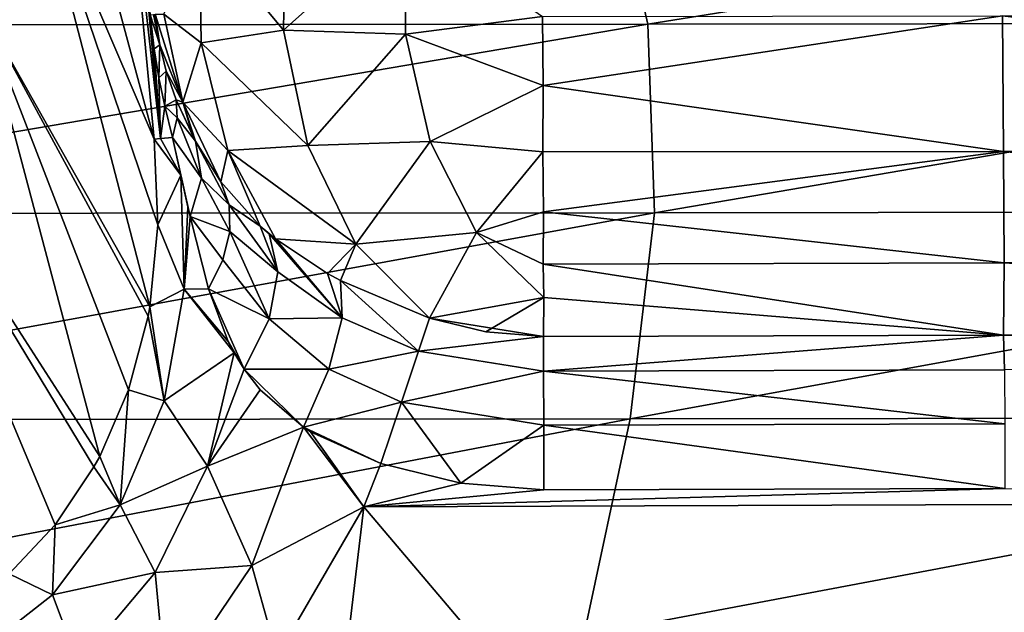
# Model space of a CAD drawing. Units: millimetres. Extents: x -1602 to -1021, y -205 to 255.
# Drawn here: x -1267 to -1249, y -184 to -173 of the extents above; entities that cross this region are included whole.
import ezdxf

# ---------------------------------------------------------------- set-up
doc = ezdxf.new("R2010")
doc.units = ezdxf.units.MM
doc.header["$LTSCALE"] = 10.936259
for name, color, linetype in [('115', 7, 'CONTINUOUS'), ('116', 7, 'CONTINUOUS'), ('247', 7, 'CONTINUOUS'), ('248', 7, 'CONTINUOUS'), ('249', 7, 'CONTINUOUS'), ('253', 7, 'CONTINUOUS'), ('254', 7, 'CONTINUOUS'), ('255', 7, 'CONTINUOUS'), ('256', 7, 'CONTINUOUS'), ('257', 7, 'CONTINUOUS'), ('26', 7, 'CONTINUOUS'), ('39', 7, 'CONTINUOUS'), ('7', 7, 'CONTINUOUS'), ('95', 7, 'CONTINUOUS')]:
    doc.layers.add(name, color=color, linetype=linetype)

msp = doc.modelspace()

# ---------------------------------------------------------------- linework, layer by layer
at = {"layer": '115', "linetype": 'Continuous'}
for points in [[(-1264.763, -175.007, 43.436), (-1264.647, -174.995, 44.157), (-1264.27, -175.671, 45.115), (-1264.763, -175.007, 43.436)], [(-1264.693, -176.584, 43.764), (-1264.763, -175.007, 43.436), (-1264.27, -175.671, 45.115), (-1264.693, -176.584, 43.764)], [(-1264.647, -174.995, 44.157), (-1264.426, -174.974, 44.857), (-1264.27, -175.671, 45.115), (-1264.647, -174.995, 44.157)], [(-1264.21, -177.768, 45.503), (-1264.693, -176.584, 43.764), (-1264.27, -175.671, 45.115), (-1264.21, -177.768, 45.503)], [(-1264.21, -177.768, 45.503), (-1264.27, -175.671, 45.115), (-1264.14, -176.248, 45.371), (-1264.21, -177.768, 45.503)], [(-1264.098, -176.429, 45.457), (-1264.21, -177.768, 45.503), (-1264.14, -176.248, 45.371), (-1264.098, -176.429, 45.457)], [(-1263.763, -177.761, 46.143), (-1264.21, -177.768, 45.503), (-1264.098, -176.429, 45.457), (-1263.763, -177.761, 46.143)], [(-1264.84, -178.089, 44.052), (-1264.693, -176.584, 43.764), (-1264.21, -177.768, 45.503), (-1264.84, -178.089, 44.052)], [(-1264.58, -179.818, 45.802), (-1264.84, -178.089, 44.052), (-1264.21, -177.768, 45.503), (-1264.58, -179.818, 45.802)], [(-1264.58, -179.818, 45.802), (-1264.21, -177.768, 45.503), (-1263.292, -178.939, 46.854), (-1264.58, -179.818, 45.802)], [(-1263.402, -178.729, 46.718), (-1264.21, -177.768, 45.503), (-1263.763, -177.761, 46.143), (-1263.402, -178.729, 46.718)], [(-1263.292, -178.939, 46.854), (-1264.21, -177.768, 45.503), (-1263.402, -178.729, 46.718), (-1263.292, -178.939, 46.854)], [(-1264.871, -178.259, 44.084), (-1264.84, -178.089, 44.052), (-1264.58, -179.818, 45.802), (-1264.871, -178.259, 44.084)], [(-1265.231, -179.616, 44.326), (-1264.871, -178.259, 44.084), (-1264.58, -179.818, 45.802), (-1265.231, -179.616, 44.326)], [(-1263.779, -181.019, 47.055), (-1264.58, -179.818, 45.802), (-1263.292, -178.939, 46.854), (-1263.779, -181.019, 47.055)], [(-1263.779, -181.019, 47.055), (-1263.292, -178.939, 46.854), (-1263.107, -179.237, 47.053), (-1263.779, -181.019, 47.055)], [(-1262.809, -179.618, 47.31), (-1263.779, -181.019, 47.055), (-1263.107, -179.237, 47.053), (-1262.809, -179.618, 47.31)], [(-1265.763, -180.843, 44.528), (-1265.231, -179.616, 44.326), (-1265.388, -181.732, 46.04), (-1265.763, -180.843, 44.528)], [(-1265.388, -181.732, 46.04), (-1265.231, -179.616, 44.326), (-1264.58, -179.818, 45.802), (-1265.388, -181.732, 46.04)], [(-1262.018, -180.301, 47.747), (-1263.779, -181.019, 47.055), (-1262.809, -179.618, 47.31), (-1262.018, -180.301, 47.747)], [(-1265.388, -181.732, 46.04), (-1264.58, -179.818, 45.802), (-1263.779, -181.019, 47.055), (-1265.388, -181.732, 46.04)], [(-1262.963, -182.846, 47.82), (-1263.779, -181.019, 47.055), (-1262.018, -180.301, 47.747), (-1262.963, -182.846, 47.82)], [(-1260.908, -181.766, 48), (-1262.963, -182.846, 47.82), (-1262.018, -180.301, 47.747), (-1260.908, -181.766, 48)], [(-1261.884, -180.388, 47.796), (-1260.908, -181.766, 48), (-1262.018, -180.301, 47.747), (-1261.884, -180.388, 47.796)], [(-1260.591, -180.974, 48), (-1260.908, -181.766, 48), (-1261.884, -180.388, 47.796), (-1260.591, -180.974, 48)], [(-1265.868, -181.035, 44.558), (-1265.763, -180.843, 44.528), (-1265.388, -181.732, 46.04), (-1265.868, -181.035, 44.558)], [(-1266.584, -182.101, 44.716), (-1265.868, -181.035, 44.558), (-1265.388, -181.732, 46.04), (-1266.584, -182.101, 44.716)], [(-1264.742, -182.974, 47.197), (-1265.388, -181.732, 46.04), (-1263.779, -181.019, 47.055), (-1264.742, -182.974, 47.197)], [(-1264.742, -182.974, 47.197), (-1263.779, -181.019, 47.055), (-1262.963, -182.846, 47.82), (-1264.742, -182.974, 47.197)], [(-1266.63, -183.387, 46.211), (-1266.584, -182.101, 44.716), (-1265.388, -181.732, 46.04), (-1266.63, -183.387, 46.211)], [(-1266.63, -183.387, 46.211), (-1265.388, -181.732, 46.04), (-1264.742, -182.974, 47.197), (-1266.63, -183.387, 46.211)], [(-1260.908, -181.766, 48), (-1262.499, -184.514, 48), (-1262.963, -182.846, 47.82), (-1260.908, -181.766, 48)], [(-1267.429, -183, 44.832), (-1266.584, -182.101, 44.716), (-1266.63, -183.387, 46.211), (-1267.429, -183, 44.832)], [(-1264.537, -185.175, 47.878), (-1264.742, -182.974, 47.197), (-1262.963, -182.846, 47.82), (-1264.537, -185.175, 47.878)], [(-1262.499, -184.514, 48), (-1264.537, -185.175, 47.878), (-1262.963, -182.846, 47.82), (-1262.499, -184.514, 48)], [(-1268.256, -184.656, 46.309), (-1267.429, -183, 44.832), (-1266.63, -183.387, 46.211), (-1268.256, -184.656, 46.309)], [(-1266.15, -184.655, 47.294), (-1266.63, -183.387, 46.211), (-1264.742, -182.974, 47.197), (-1266.15, -184.655, 47.294)], [(-1266.15, -184.655, 47.294), (-1264.742, -182.974, 47.197), (-1264.537, -185.175, 47.878), (-1266.15, -184.655, 47.294)], [(-1268.256, -184.656, 46.309), (-1266.63, -183.387, 46.211), (-1266.15, -184.655, 47.294), (-1268.256, -184.656, 46.309)]]:
    msp.add_3dface(points, dxfattribs=at)
at = {"layer": '116', "linetype": 'Continuous'}
for points in [[(-1264.763, -175.007, 43.436), (-1265.386, -168.413, 43.436), (-1264.647, -174.995, 44.157), (-1264.763, -175.007, 43.436)], [(-1264.647, -174.995, 44.157), (-1265.386, -168.413, 43.436), (-1265.245, -168.436, 44.242), (-1264.647, -174.995, 44.157)], [(-1264.836, -172.717, 44.259), (-1264.647, -174.995, 44.157), (-1265.245, -168.436, 44.242), (-1264.836, -172.717, 44.259)], [(-1264.762, -173.342, 44.317), (-1264.647, -174.995, 44.157), (-1264.836, -172.717, 44.259), (-1264.762, -173.342, 44.317)], [(-1264.674, -173.875, 44.446), (-1264.647, -174.995, 44.157), (-1264.762, -173.342, 44.317), (-1264.674, -173.875, 44.446)], [(-1264.567, -174.399, 44.624), (-1264.647, -174.995, 44.157), (-1264.674, -173.875, 44.446), (-1264.567, -174.399, 44.624)], [(-1264.426, -174.974, 44.857), (-1264.647, -174.995, 44.157), (-1264.567, -174.399, 44.624), (-1264.426, -174.974, 44.857)]]:
    msp.add_3dface(points, dxfattribs=at)
at = {"layer": '247', "linetype": 'Continuous'}
for points in [[(-1264.744, -172.708, 44.857), (-1264.583, -172.707, 47.93), (-1264.235, -174.326, 47.933), (-1264.744, -172.708, 44.857)], [(-1264.744, -172.708, 44.857), (-1264.235, -174.326, 47.933), (-1264.66, -173.273, 45.011), (-1264.744, -172.708, 44.857)], [(-1264.66, -173.273, 45.011), (-1264.235, -174.326, 47.933), (-1264.538, -173.757, 45.341), (-1264.66, -173.273, 45.011)], [(-1264.235, -174.326, 47.933), (-1264.359, -174.281, 45.821), (-1264.538, -173.757, 45.341), (-1264.235, -174.326, 47.933)], [(-1264.053, -174.946, 46.649), (-1264.359, -174.281, 45.821), (-1264.235, -174.326, 47.933), (-1264.053, -174.946, 46.649)], [(-1264.001, -175.043, 46.788), (-1264.053, -174.946, 46.649), (-1264.235, -174.326, 47.933), (-1264.001, -175.043, 46.788)], [(-1263.534, -175.791, 47.896), (-1264.001, -175.043, 46.788), (-1264.235, -174.326, 47.933), (-1263.534, -175.791, 47.896)]]:
    msp.add_3dface(points, dxfattribs=at)
at = {"layer": '248', "linetype": 'Continuous'}
for points in [[(-1229.142, -172.659, 54.523), (-1229.127, -175.146, 53.791), (-1249.159, -172.737, 54.542), (-1229.142, -172.659, 54.523)], [(-1257.619, -172.749, 54.55), (-1249.159, -172.737, 54.542), (-1257.611, -174.021, 54.303), (-1257.619, -172.749, 54.55)], [(-1249.159, -172.737, 54.542), (-1249.145, -175.23, 53.807), (-1257.611, -174.021, 54.303), (-1249.159, -172.737, 54.542)], [(-1249.159, -172.737, 54.542), (-1229.127, -175.146, 53.791), (-1249.145, -175.23, 53.807), (-1249.159, -172.737, 54.542)], [(-1257.611, -174.021, 54.303), (-1249.145, -175.23, 53.807), (-1257.614, -175.237, 53.82), (-1257.611, -174.021, 54.303)], [(-1257.614, -175.237, 53.82), (-1249.145, -175.23, 53.807), (-1257.603, -176.345, 53.116), (-1257.614, -175.237, 53.82)], [(-1249.145, -175.23, 53.807), (-1249.134, -177.282, 52.213), (-1257.603, -176.345, 53.116), (-1249.145, -175.23, 53.807)], [(-1229.127, -175.146, 53.791), (-1229.115, -177.195, 52.205), (-1249.145, -175.23, 53.807), (-1229.127, -175.146, 53.791)], [(-1249.145, -175.23, 53.807), (-1229.115, -177.195, 52.205), (-1249.134, -177.282, 52.213), (-1249.145, -175.23, 53.807)], [(-1257.603, -176.345, 53.116), (-1249.134, -177.282, 52.213), (-1257.607, -177.303, 52.218), (-1257.603, -176.345, 53.116)], [(-1229.115, -177.195, 52.205), (-1229.145, -178.532, 49.968), (-1249.134, -177.282, 52.213), (-1229.115, -177.195, 52.205)], [(-1249.134, -177.282, 52.213), (-1249.142, -178.614, 49.974), (-1257.607, -177.303, 52.218), (-1249.134, -177.282, 52.213)], [(-1257.607, -177.303, 52.218), (-1249.142, -178.614, 49.974), (-1257.593, -177.92, 51.407), (-1257.607, -177.303, 52.218)], [(-1249.134, -177.282, 52.213), (-1229.145, -178.532, 49.968), (-1249.142, -178.614, 49.974), (-1249.134, -177.282, 52.213)], [(-1257.593, -177.92, 51.407), (-1249.142, -178.614, 49.974), (-1257.602, -178.636, 49.974), (-1257.593, -177.92, 51.407)]]:
    msp.add_3dface(points, dxfattribs=at)
at = {"layer": '249', "linetype": 'Continuous'}
for points in [[(-1262.348, -170.788, 52.59), (-1262.38, -173.004, 52.631), (-1263.925, -171.138, 50.487), (-1262.348, -170.788, 52.59)], [(-1262.348, -170.788, 52.59), (-1260.142, -170.995, 54.028), (-1262.38, -173.004, 52.631), (-1262.348, -170.788, 52.59)], [(-1260.142, -170.995, 54.028), (-1260.142, -173.076, 54.035), (-1262.38, -173.004, 52.631), (-1260.142, -170.995, 54.028)], [(-1257.619, -172.749, 54.55), (-1260.142, -173.076, 54.035), (-1260.142, -170.995, 54.028), (-1257.619, -172.749, 54.55)], [(-1264.583, -172.707, 47.93), (-1263.925, -171.138, 50.487), (-1263.894, -173.237, 50.46), (-1264.583, -172.707, 47.93)], [(-1263.925, -171.138, 50.487), (-1262.38, -173.004, 52.631), (-1263.894, -173.237, 50.46), (-1263.925, -171.138, 50.487)], [(-1264.235, -174.326, 47.933), (-1264.583, -172.707, 47.93), (-1263.894, -173.237, 50.46), (-1264.235, -174.326, 47.933)], [(-1257.619, -172.749, 54.55), (-1257.611, -174.021, 54.303), (-1260.142, -173.076, 54.035), (-1257.619, -172.749, 54.55)], [(-1262.38, -173.004, 52.631), (-1261.934, -175.124, 52.167), (-1263.894, -173.237, 50.46), (-1262.38, -173.004, 52.631)], [(-1262.38, -173.004, 52.631), (-1260.142, -173.076, 54.035), (-1261.934, -175.124, 52.167), (-1262.38, -173.004, 52.631)], [(-1260.142, -173.076, 54.035), (-1259.689, -175.052, 53.563), (-1261.934, -175.124, 52.167), (-1260.142, -173.076, 54.035)], [(-1257.611, -174.021, 54.303), (-1259.689, -175.052, 53.563), (-1260.142, -173.076, 54.035), (-1257.611, -174.021, 54.303)], [(-1264.235, -174.326, 47.933), (-1263.894, -173.237, 50.46), (-1263.404, -175.215, 49.949), (-1264.235, -174.326, 47.933)], [(-1263.894, -173.237, 50.46), (-1261.934, -175.124, 52.167), (-1263.404, -175.215, 49.949), (-1263.894, -173.237, 50.46)], [(-1257.611, -174.021, 54.303), (-1257.614, -175.237, 53.82), (-1259.689, -175.052, 53.563), (-1257.611, -174.021, 54.303)], [(-1263.534, -175.791, 47.896), (-1264.235, -174.326, 47.933), (-1263.404, -175.215, 49.949), (-1263.534, -175.791, 47.896)], [(-1261.934, -175.124, 52.167), (-1259.689, -175.052, 53.563), (-1261.055, -176.937, 51.245), (-1261.934, -175.124, 52.167)], [(-1259.689, -175.052, 53.563), (-1258.831, -176.72, 52.662), (-1261.055, -176.937, 51.245), (-1259.689, -175.052, 53.563)], [(-1257.614, -175.237, 53.82), (-1258.831, -176.72, 52.662), (-1259.689, -175.052, 53.563), (-1257.614, -175.237, 53.82)], [(-1263.534, -175.791, 47.896), (-1263.404, -175.215, 49.949), (-1262.81, -176.605, 48.765), (-1263.534, -175.791, 47.896)], [(-1261.934, -175.124, 52.167), (-1261.055, -176.937, 51.245), (-1263.404, -175.215, 49.949), (-1261.934, -175.124, 52.167)], [(-1263.404, -175.215, 49.949), (-1261.055, -176.937, 51.245), (-1262.533, -176.838, 49.007), (-1263.404, -175.215, 49.949)], [(-1263.404, -175.215, 49.949), (-1262.533, -176.838, 49.007), (-1262.81, -176.605, 48.765), (-1263.404, -175.215, 49.949)], [(-1257.614, -175.237, 53.82), (-1257.603, -176.345, 53.116), (-1258.831, -176.72, 52.662), (-1257.614, -175.237, 53.82)], [(-1257.603, -176.345, 53.116), (-1257.607, -177.303, 52.218), (-1258.831, -176.72, 52.662), (-1257.603, -176.345, 53.116)], [(-1262.533, -176.838, 49.007), (-1262.645, -176.747, 48.914), (-1262.81, -176.605, 48.765), (-1262.533, -176.838, 49.007)], [(-1262.533, -176.838, 49.007), (-1261.055, -176.937, 51.245), (-1261.574, -177.475, 49.589), (-1262.533, -176.838, 49.007)], [(-1261.055, -176.937, 51.245), (-1258.831, -176.72, 52.662), (-1259.7, -178.299, 49.975), (-1261.055, -176.937, 51.245)], [(-1258.831, -176.72, 52.662), (-1257.593, -177.92, 51.407), (-1259.7, -178.299, 49.975), (-1258.831, -176.72, 52.662)], [(-1257.607, -177.303, 52.218), (-1257.593, -177.92, 51.407), (-1258.831, -176.72, 52.662), (-1257.607, -177.303, 52.218)], [(-1261.055, -176.937, 51.245), (-1261.333, -177.606, 49.689), (-1261.574, -177.475, 49.589), (-1261.055, -176.937, 51.245)], [(-1261.055, -176.937, 51.245), (-1259.7, -178.299, 49.975), (-1261.333, -177.606, 49.689), (-1261.055, -176.937, 51.245)], [(-1259.7, -178.299, 49.975), (-1257.593, -177.92, 51.407), (-1258.665, -178.552, 49.975), (-1259.7, -178.299, 49.975)], [(-1257.593, -177.92, 51.407), (-1257.602, -178.636, 49.974), (-1258.665, -178.552, 49.975), (-1257.593, -177.92, 51.407)]]:
    msp.add_3dface(points, dxfattribs=at)
at = {"layer": '253', "linetype": 'Continuous'}
for points in [[(-1264.66, -173.273, 45.011), (-1264.836, -172.717, 44.259), (-1264.775, -172.711, 44.556), (-1264.66, -173.273, 45.011)], [(-1264.762, -173.342, 44.317), (-1264.836, -172.717, 44.259), (-1264.66, -173.273, 45.011), (-1264.762, -173.342, 44.317)], [(-1264.744, -172.708, 44.857), (-1264.66, -173.273, 45.011), (-1264.775, -172.711, 44.556), (-1264.744, -172.708, 44.857)], [(-1264.674, -173.875, 44.446), (-1264.762, -173.342, 44.317), (-1264.66, -173.273, 45.011), (-1264.674, -173.875, 44.446)], [(-1264.674, -173.875, 44.446), (-1264.66, -173.273, 45.011), (-1264.538, -173.757, 45.341), (-1264.674, -173.875, 44.446)], [(-1264.567, -174.399, 44.624), (-1264.674, -173.875, 44.446), (-1264.538, -173.757, 45.341), (-1264.567, -174.399, 44.624)], [(-1264.359, -174.281, 45.821), (-1264.567, -174.399, 44.624), (-1264.538, -173.757, 45.341), (-1264.359, -174.281, 45.821)], [(-1264.567, -174.399, 44.624), (-1264.359, -174.281, 45.821), (-1264.336, -174.615, 45.326), (-1264.567, -174.399, 44.624)], [(-1264.426, -174.974, 44.857), (-1264.567, -174.399, 44.624), (-1264.336, -174.615, 45.326), (-1264.426, -174.974, 44.857)]]:
    msp.add_3dface(points, dxfattribs=at)
at = {"layer": '254', "linetype": 'Continuous'}
for points in [[(-1264.359, -174.281, 45.821), (-1264.053, -174.946, 46.649), (-1264.001, -175.043, 46.788), (-1264.359, -174.281, 45.821)], [(-1264.359, -174.281, 45.821), (-1264.001, -175.043, 46.788), (-1264.336, -174.615, 45.326), (-1264.359, -174.281, 45.821)], [(-1264.426, -174.974, 44.857), (-1264.336, -174.615, 45.326), (-1263.892, -175.722, 46.094), (-1264.426, -174.974, 44.857)], [(-1264.336, -174.615, 45.326), (-1264.001, -175.043, 46.788), (-1263.892, -175.722, 46.094), (-1264.336, -174.615, 45.326)], [(-1264.27, -175.671, 45.115), (-1264.426, -174.974, 44.857), (-1264.098, -176.429, 45.457), (-1264.27, -175.671, 45.115)], [(-1264.098, -176.429, 45.457), (-1264.426, -174.974, 44.857), (-1263.892, -175.722, 46.094), (-1264.098, -176.429, 45.457)], [(-1264.001, -175.043, 46.788), (-1263.534, -175.791, 47.896), (-1263.381, -176.216, 47.383), (-1264.001, -175.043, 46.788)], [(-1263.892, -175.722, 46.094), (-1264.001, -175.043, 46.788), (-1263.381, -176.216, 47.383), (-1263.892, -175.722, 46.094)], [(-1264.27, -175.671, 45.115), (-1264.098, -176.429, 45.457), (-1264.14, -176.248, 45.371), (-1264.27, -175.671, 45.115)], [(-1264.098, -176.429, 45.457), (-1263.892, -175.722, 46.094), (-1263.371, -176.704, 46.904), (-1264.098, -176.429, 45.457)], [(-1263.371, -176.704, 46.904), (-1263.892, -175.722, 46.094), (-1263.381, -176.216, 47.383), (-1263.371, -176.704, 46.904)], [(-1263.763, -177.761, 46.143), (-1264.098, -176.429, 45.457), (-1263.5, -177.228, 46.483), (-1263.763, -177.761, 46.143)], [(-1263.5, -177.228, 46.483), (-1264.098, -176.429, 45.457), (-1263.371, -176.704, 46.904), (-1263.5, -177.228, 46.483)]]:
    msp.add_3dface(points, dxfattribs=at)
at = {"layer": '255', "linetype": 'Continuous'}
for points in [[(-1263.534, -175.791, 47.896), (-1262.81, -176.605, 48.765), (-1263.381, -176.216, 47.383), (-1263.534, -175.791, 47.896)], [(-1263.381, -176.216, 47.383), (-1262.81, -176.605, 48.765), (-1262.487, -177.446, 48.09), (-1263.381, -176.216, 47.383)], [(-1263.371, -176.704, 46.904), (-1263.381, -176.216, 47.383), (-1262.487, -177.446, 48.09), (-1263.371, -176.704, 46.904)], [(-1263.5, -177.228, 46.483), (-1263.371, -176.704, 46.904), (-1262.646, -178.311, 47.441), (-1263.5, -177.228, 46.483)], [(-1263.371, -176.704, 46.904), (-1262.487, -177.446, 48.09), (-1262.646, -178.311, 47.441), (-1263.371, -176.704, 46.904)], [(-1262.81, -176.605, 48.765), (-1262.645, -176.747, 48.914), (-1262.487, -177.446, 48.09), (-1262.81, -176.605, 48.765)], [(-1262.645, -176.747, 48.914), (-1262.533, -176.838, 49.007), (-1261.307, -178.291, 48.714), (-1262.645, -176.747, 48.914)], [(-1262.645, -176.747, 48.914), (-1261.307, -178.291, 48.714), (-1262.487, -177.446, 48.09), (-1262.645, -176.747, 48.914)], [(-1262.533, -176.838, 49.007), (-1261.574, -177.475, 49.589), (-1261.307, -178.291, 48.714), (-1262.533, -176.838, 49.007)], [(-1263.763, -177.761, 46.143), (-1263.5, -177.228, 46.483), (-1262.646, -178.311, 47.441), (-1263.763, -177.761, 46.143)], [(-1262.487, -177.446, 48.09), (-1261.307, -178.291, 48.714), (-1262.646, -178.311, 47.441), (-1262.487, -177.446, 48.09)], [(-1261.574, -177.475, 49.589), (-1261.333, -177.606, 49.689), (-1261.307, -178.291, 48.714), (-1261.574, -177.475, 49.589)], [(-1261.333, -177.606, 49.689), (-1259.7, -178.299, 49.975), (-1259.902, -178.903, 48.942), (-1261.333, -177.606, 49.689)], [(-1261.307, -178.291, 48.714), (-1261.333, -177.606, 49.689), (-1259.902, -178.903, 48.942), (-1261.307, -178.291, 48.714)], [(-1263.402, -178.729, 46.718), (-1263.763, -177.761, 46.143), (-1263.107, -179.237, 47.053), (-1263.402, -178.729, 46.718)], [(-1263.107, -179.237, 47.053), (-1263.763, -177.761, 46.143), (-1262.646, -178.311, 47.441), (-1263.107, -179.237, 47.053)], [(-1261.551, -179.235, 48.029), (-1263.107, -179.237, 47.053), (-1262.646, -178.311, 47.441), (-1261.551, -179.235, 48.029)], [(-1261.307, -178.291, 48.714), (-1261.551, -179.235, 48.029), (-1262.646, -178.311, 47.441), (-1261.307, -178.291, 48.714)], [(-1261.551, -179.235, 48.029), (-1261.307, -178.291, 48.714), (-1259.902, -178.903, 48.942), (-1261.551, -179.235, 48.029)], [(-1263.292, -178.939, 46.854), (-1263.402, -178.729, 46.718), (-1263.107, -179.237, 47.053), (-1263.292, -178.939, 46.854)], [(-1260.216, -179.846, 48.245), (-1261.551, -179.235, 48.029), (-1259.902, -178.903, 48.942), (-1260.216, -179.846, 48.245)], [(-1262.018, -180.301, 47.747), (-1263.107, -179.237, 47.053), (-1261.551, -179.235, 48.029), (-1262.018, -180.301, 47.747)], [(-1262.018, -180.301, 47.747), (-1262.809, -179.618, 47.31), (-1263.107, -179.237, 47.053), (-1262.018, -180.301, 47.747)], [(-1262.018, -180.301, 47.747), (-1261.551, -179.235, 48.029), (-1260.216, -179.846, 48.245), (-1262.018, -180.301, 47.747)], [(-1260.591, -180.974, 48), (-1262.018, -180.301, 47.747), (-1260.216, -179.846, 48.245), (-1260.591, -180.974, 48)], [(-1260.591, -180.974, 48), (-1261.884, -180.388, 47.796), (-1262.018, -180.301, 47.747), (-1260.591, -180.974, 48)]]:
    msp.add_3dface(points, dxfattribs=at)
at = {"layer": '256', "linetype": 'Continuous'}
for points in [[(-1259.7, -178.299, 49.975), (-1257.602, -178.636, 49.974), (-1259.902, -178.903, 48.942), (-1259.7, -178.299, 49.975)], [(-1257.602, -178.636, 49.974), (-1259.7, -178.299, 49.975), (-1258.665, -178.552, 49.975), (-1257.602, -178.636, 49.974)], [(-1259.902, -178.903, 48.942), (-1257.602, -178.636, 49.974), (-1257.6, -179.273, 48.941), (-1259.902, -178.903, 48.942)], [(-1260.216, -179.846, 48.245), (-1259.902, -178.903, 48.942), (-1257.6, -179.273, 48.941), (-1260.216, -179.846, 48.245)], [(-1257.596, -180.268, 48.245), (-1260.216, -179.846, 48.245), (-1257.6, -179.273, 48.941), (-1257.596, -180.268, 48.245)], [(-1259.123, -181.334, 48), (-1260.591, -180.974, 48), (-1260.216, -179.846, 48.245), (-1259.123, -181.334, 48)], [(-1259.123, -181.334, 48), (-1260.216, -179.846, 48.245), (-1257.596, -180.268, 48.245), (-1259.123, -181.334, 48)], [(-1257.593, -181.458, 48), (-1259.123, -181.334, 48), (-1257.596, -180.268, 48.245), (-1257.593, -181.458, 48)]]:
    msp.add_3dface(points, dxfattribs=at)
at = {"layer": '257', "linetype": 'Continuous'}
for points in [[(-1257.602, -178.636, 49.974), (-1249.142, -178.614, 49.974), (-1257.6, -179.273, 48.941), (-1257.602, -178.636, 49.974)], [(-1257.6, -179.273, 48.941), (-1249.142, -178.614, 49.974), (-1249.123, -179.25, 48.942), (-1257.6, -179.273, 48.941)], [(-1249.142, -178.614, 49.974), (-1229.145, -178.532, 49.968), (-1229.104, -179.17, 48.938), (-1249.142, -178.614, 49.974)], [(-1249.142, -178.614, 49.974), (-1229.104, -179.17, 48.938), (-1249.123, -179.25, 48.942), (-1249.142, -178.614, 49.974)], [(-1257.6, -179.273, 48.941), (-1249.123, -179.25, 48.942), (-1249.12, -180.243, 48.246), (-1257.6, -179.273, 48.941)], [(-1257.596, -180.268, 48.245), (-1257.6, -179.273, 48.941), (-1249.12, -180.243, 48.246), (-1257.596, -180.268, 48.245)], [(-1249.118, -181.43, 48), (-1257.596, -180.268, 48.245), (-1249.12, -180.243, 48.246), (-1249.118, -181.43, 48)], [(-1249.118, -181.43, 48), (-1257.593, -181.458, 48), (-1257.596, -180.268, 48.245), (-1249.118, -181.43, 48)]]:
    msp.add_3dface(points, dxfattribs=at)
at = {"layer": '26', "linetype": 'Continuous'}
for points in [[(-1259.123, -181.334, 48), (-1260.908, -181.766, 48), (-1260.591, -180.974, 48), (-1259.123, -181.334, 48)], [(-1257.593, -181.458, 48), (-1260.908, -181.766, 48), (-1259.123, -181.334, 48), (-1257.593, -181.458, 48)], [(-1241.974, -181.7, 48), (-1260.908, -181.766, 48), (-1249.118, -181.43, 48), (-1241.974, -181.7, 48)], [(-1249.118, -181.43, 48), (-1260.908, -181.766, 48), (-1257.593, -181.458, 48), (-1249.118, -181.43, 48)], [(-1244.022, -201.7, 48), (-1263.269, -201.7, 48), (-1260.908, -181.766, 48), (-1244.022, -201.7, 48)], [(-1260.908, -181.766, 48), (-1263.269, -201.7, 48), (-1262.499, -184.514, 48), (-1260.908, -181.766, 48)], [(-1241.974, -181.7, 48), (-1244.022, -201.7, 48), (-1260.908, -181.766, 48), (-1241.974, -181.7, 48)]]:
    msp.add_3dface(points, dxfattribs=at)
at = {"layer": '39', "linetype": 'Continuous'}
msp.add_3dface([(-1264.763, -175.007, 43.436), (-1265.892, -170.81, 35.1), (-1265.386, -168.413, 43.436), (-1264.763, -175.007, 43.436)], dxfattribs=at)
at = {"layer": '7', "linetype": 'Continuous'}
for points in [[(-1276.691, -169.78, 84.863), (-1276.232, -172.909, 92.166), (-1256.407, -169.769, 84.822), (-1276.691, -169.78, 84.863)], [(-1256.407, -169.769, 84.822), (-1276.232, -172.909, 92.166), (-1255.682, -172.892, 92.096), (-1256.407, -169.769, 84.822)], [(-1256.407, -169.769, 84.822), (-1255.682, -172.892, 92.096), (-1236.133, -169.754, 84.762), (-1256.407, -169.769, 84.822)], [(-1236.133, -169.754, 84.762), (-1255.682, -172.892, 92.096), (-1235.147, -172.868, 91.994), (-1236.133, -169.754, 84.762)], [(-1276.232, -172.909, 92.166), (-1276.155, -176.376, 99.85), (-1255.682, -172.892, 92.096), (-1276.232, -172.909, 92.166)], [(-1255.682, -172.892, 92.096), (-1276.155, -176.376, 99.85), (-1255.562, -176.358, 99.767), (-1255.682, -172.892, 92.096)], [(-1255.682, -172.892, 92.096), (-1255.562, -176.358, 99.767), (-1235.147, -172.868, 91.994), (-1255.682, -172.892, 92.096)], [(-1235.147, -172.868, 91.994), (-1255.562, -176.358, 99.767), (-1234.987, -176.33, 99.646), (-1235.147, -172.868, 91.994)], [(-1255.562, -176.358, 99.767), (-1256.009, -180.151, 107.483), (-1234.987, -176.33, 99.646), (-1255.562, -176.358, 99.767)], [(-1234.987, -176.33, 99.646), (-1256.009, -180.151, 107.483), (-1235.6, -180.126, 107.366), (-1234.987, -176.33, 99.646)], [(-1276.155, -176.376, 99.85), (-1276.436, -180.169, 107.563), (-1255.562, -176.358, 99.767), (-1276.155, -176.376, 99.85)], [(-1255.562, -176.358, 99.767), (-1276.436, -180.169, 107.563), (-1256.009, -180.151, 107.483), (-1255.562, -176.358, 99.767)], [(-1256.009, -180.151, 107.483), (-1256.858, -184.138, 114.722), (-1235.6, -180.126, 107.366), (-1256.009, -180.151, 107.483)], [(-1235.6, -180.126, 107.366), (-1256.858, -184.138, 114.722), (-1236.76, -184.118, 114.627), (-1235.6, -180.126, 107.366)], [(-1276.436, -180.169, 107.563), (-1276.97, -184.151, 114.787), (-1256.009, -180.151, 107.483), (-1276.436, -180.169, 107.563)], [(-1256.009, -180.151, 107.483), (-1276.97, -184.151, 114.787), (-1256.858, -184.138, 114.722), (-1256.009, -180.151, 107.483)]]:
    msp.add_3dface(points, dxfattribs=at)
at = {"layer": '95', "linetype": 'Continuous'}
for points in [[(-1264.84, -178.089, 44.052), (-1267.952, -172.587, 28.475), (-1266.999, -169.785, 28.403), (-1264.84, -178.089, 44.052)], [(-1265.892, -170.81, 35.1), (-1264.763, -175.007, 43.436), (-1266.999, -169.785, 28.403), (-1265.892, -170.81, 35.1)], [(-1266.999, -169.785, 28.403), (-1264.763, -175.007, 43.436), (-1264.693, -176.584, 43.764), (-1266.999, -169.785, 28.403)], [(-1264.84, -178.089, 44.052), (-1266.999, -169.785, 28.403), (-1264.693, -176.584, 43.764), (-1264.84, -178.089, 44.052)], [(-1265.763, -180.843, 44.528), (-1269.625, -174.836, 28.607), (-1267.952, -172.587, 28.475), (-1265.763, -180.843, 44.528)], [(-1265.763, -180.843, 44.528), (-1267.952, -172.587, 28.475), (-1265.231, -179.616, 44.326), (-1265.763, -180.843, 44.528)], [(-1265.231, -179.616, 44.326), (-1267.952, -172.587, 28.475), (-1264.871, -178.259, 44.084), (-1265.231, -179.616, 44.326)], [(-1264.871, -178.259, 44.084), (-1267.952, -172.587, 28.475), (-1264.84, -178.089, 44.052), (-1264.871, -178.259, 44.084)], [(-1267.429, -183, 44.832), (-1269.625, -174.836, 28.607), (-1266.584, -182.101, 44.716), (-1267.429, -183, 44.832)], [(-1266.584, -182.101, 44.716), (-1269.625, -174.836, 28.607), (-1265.868, -181.035, 44.558), (-1266.584, -182.101, 44.716)], [(-1265.868, -181.035, 44.558), (-1269.625, -174.836, 28.607), (-1265.763, -180.843, 44.528), (-1265.868, -181.035, 44.558)]]:
    msp.add_3dface(points, dxfattribs=at)

doc.saveas('drawing.dxf')
